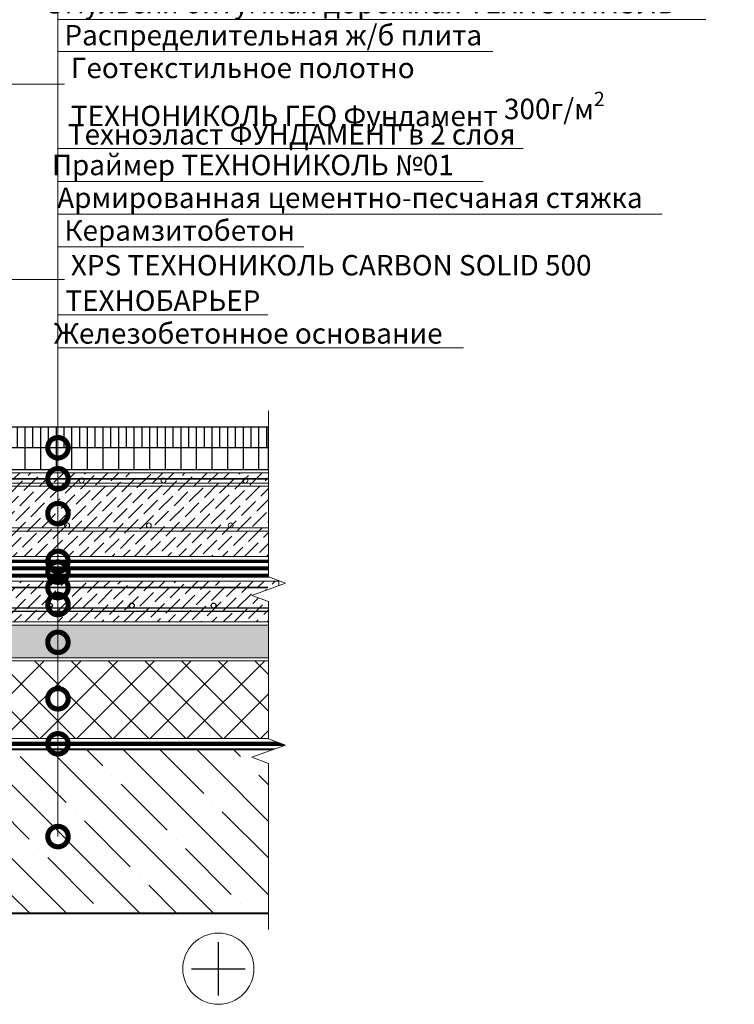
# Model space of a CAD drawing. Units: millimetres. Extents: x -40574 to 121699, y -27137 to 2974.
# Drawn here: x 87131 to 88004, y -17994 to -16790 of the extents above; entities that cross this region are included whole.
import ezdxf
from ezdxf import colors
from ezdxf.entities.mleader import LeaderData, LeaderLine
from ezdxf.math import Vec2, Vec3

# ---------------------------------------------------------------- set-up
doc = ezdxf.new("R2010")
doc.units = ezdxf.units.MM
for name, pattern in [('осевая2', [28.575000000000003, 19.05, -3.175, 3.175, -3.175]), ('Штриховая', [6, 2, -2, 2]), ('штриховая 50', [1, 0.5, -0.5])]:
    doc.linetypes.add(name, pattern=pattern)
doc.layers.get('0').update_dxf_attribs({"lineweight": 30})
for name, color, linetype, lineweight in [('FP-XX-МАРКИ ПОМЕЩЕНИЙ', 250, 'Continuous', 25), ('TN-БЕТОН', 251, 'Continuous', 40), ('TN-ГЕОТЕКСТИЛЬ', 252, 'осевая2', 25), ('TN-ГИДРОИЗОЛЯЦИЯ БИТУМАЯ нижняя', 173, 'Continuous', 15), ('TN-ГРУНТОВКА', 6, 'Continuous', 15), ('TN-КЕРАМЗИТОВАЯ РАЗУКЛОНКА', 26, 'Continuous', 15), ('TN-ПАРОИЗОЛЯЦИЯ', 94, 'Continuous', 15), ('TN-СИСТЕМА', 243, 'Continuous', 15), ('TN-СТЯЖКА', 252, 'Continuous', 15)]:
    doc.layers.add(name, color=color, linetype=linetype, lineweight=lineweight)
doc.layers.add('TN-АННОТАЦИИ', color=7, linetype='Continuous', lineweight=20, true_color=0x000000)
doc.layers.add('TN-АННОТАЦИИ @ 10', color=7, linetype='Continuous', lineweight=20, true_color=0x000000)
doc.layers.add('TN-АСФАЛЬТ', color=251, linetype='Continuous')
doc.styles.add('TN-Текст', font='isocpeur.ttf')
doc.styles.add('TN-Текст-Аннотативный', font='isocpeur.ttf')

# ---------------------------------------------------------------- blocks, each defined once
blk = doc.blocks.new('*U115')
at = {"lineweight": 9, "transparency": 33554559}
h = blk.add_hatch(dxfattribs=at)
h.set_pattern_fill('ANSI36', color=256, scale=3)
h.set_pattern_definition([(45, (235.0533325505645, -100.0000834757017), (5.0513940681014, 18.52177824970513), [23.8125, -4.762499999999999, 0, -4.762499999999999])])
h.paths.add_polyline_path([(799.6676164368985, 49.99971600990951), (-3.637978807091714e-12, 50), (0, 0), (799.6676341936641, -0.0002839900999206082)])
at = {"lineweight": 20}
blk.add_lwpolyline([(799.6676164368985, 49.99971600990951), (-3.637978807091714e-12, 50), (0, 0), (799.6676341936641, -0.0002839900999206082)], close=True, dxfattribs=at)
at = {"lineweight": 25}
blk.add_lwpolyline([(8.449697398228218e-14, 12.99999999997946), (799.6676341936643, 12.99991652426832), (799.6676341936638, 16.9999165243094), (-1.997201203217579e-13, 17.00000000002054)], close=True, dxfattribs=at)
for centre in [(19.99999999999958, 20.00000000002054), (119.9999999999996, 20.00000000002054), (219.9999999999996, 20.00000000002054), (319.9999999999995, 20.00000000002054), (419.9999999999995, 20.00000000002054), (519.9999999999995, 20.00000000002054), (619.9999999999997, 20.00000000002054), (719.9999999999995, 20.00000000002054)]:
    blk.add_circle(centre, 3, dxfattribs=at)
blk = doc.blocks.new('*U444')
at = {"lineweight": 9, "transparency": 33554687}
h = blk.add_hatch(dxfattribs=at)
h.set_pattern_fill('GRAVEL', scale=2)
h.set_pattern_definition([(228.0127875, (271.6293524383575, -69.20008347570942), (-406.4000000319161, -457.1999999716357), [6.8344288, -676.6096727913]), (184.969741, (267.0573524383575, -74.2800834757094), (609.5999997588101, 50.80000289395848), [11.72809439999994, -1161.080977870472]), (132.5104471, (255.3733524383575, -75.29608347570942), (508.0000002145498, -558.7999998049191), [8.2696304, -818.6944558819999]), (267.273689, (235.5613524383575, -87.99608347570941), (50.8000001063945, 1015.999999994663), [10.68009039999994, -1057.328748514752]), (292.83365418, (235.0533524383575, -98.66408347570942), (-254.0000000212682, 609.5999999911091), [10.47267399999994, -1036.796154906872]), (357.2736889999999, (239.1173524383574, -108.3160834757094), (-1015.999999994663, 50.80000010639456), [10.68009039999994, -1057.328748514752]), (37.69424047, (249.7853524383574, -108.8240834757094), (-660.3999999707179, -508.0000000380082), [14.1238732, -1398.26230628494]), (72.25532837, (260.9613524383575, -100.1880834757094), (355.6000000955858, 1117.599999969577), [13.3343904, -1320.1051320381]), (121.42956562, (265.0253524383575, -87.4880834757094), (-406.4000000576624, 660.3999999645204), [10.71626, -1060.91091397424]), (175.2363583, (259.4373524383575, -78.3440834757094), (558.7999999919905, -50.80000008778512), [12.23426559999994, -599.478738999996]), (222.3974378, (247.2453524383575, -77.3280834757094), (-609.5999999804932, -558.8000000212799), [15.8215584, -1566.33545024354]), (138.81407483, (285.8533524383574, -88.5040834757094), (-355.5999999786702, 304.8000000247836), [5.400090799999999, -534.61131648688]), (171.4692344, (281.7893524383575, -84.94808347570941), (660.4000000177931, -101.5999998847469), [10.2736396, -1017.0927799408]), (225, (271.6293524383575, -83.42408347570941), (-7.105427357601002e-15, -50.80000000000479), [7.1841868, -64.65786216856]), (203.19859051, (268.0733524383575, -77.3280834757094), (254.0000000069218, 101.5999999821867), [3.868826399999984, -383.0124473778779]), (291.80140949, (264.5173524383575, -78.8520834757094), (-50.80000001062992, 152.3999999964574), [5.4713124, -268.0950598]), (30.96375653, (266.5493524383575, -83.93208347570939), (152.4000000037277, 101.5999999944225), [8.886393199999938, -287.3259630581981]), (161.56505118, (274.1693524383575, -79.36008347570939), (101.6000000026517, -50.79999999467507), [6.4257428, -154.21796233656]), (16.389540334, (235.0533524383575, -78.8520834757094), (508.0000000000029, 152.4000000000049), [9.00176, -891.1765334507801]), (70.34617594, (243.6893524383574, -76.31208347570939), (-203.2000000185863, -558.7999999934082), [7.5519788, -747.644313564]), (293.19859051, (274.1693524383575, -69.20008347570942), (-101.5999999822652, 254.0000000071057), [7.73760199999997, -379.143671777878]), (343.6104596700001, (277.2173524383575, -76.31208347570939), (-508.0000000106457, 152.3999999644572), [9.001759999999939, -891.176533450796]), (339.44395478, (235.0533524383575, -110.3480834757094), (-253.9999999999972, 101.6000000000042), [8.680703999999936, -425.3546862621181]), (294.7751406, (243.1813524383575, -113.3960834757094), (-254.0000003023386, 558.7999998625452), [7.2734424, -720.0718676144]), (66.80140949, (274.6773524383575, -120.0000834757094), (101.599999984046, 254.000000006386), [7.737602000000001, -379.1436717778799]), (17.35402464, (277.7253524383575, -112.8880834757094), (-660.3999999868604, -203.2000000426493), [8.515654800000002, -843.047519604]), (69.44395478, (249.7853524383574, -120.0000834757094), (-101.6000000017692, -253.9999999992926), [4.340351999999999, -429.6950382621201]), (101.309932474, (271.6293524383575, -120.0000834757094), (-50.800000000008, 203.2000000000074), [2.590292, -256.43989929052]), (165.963756532, (271.1213524383575, -117.4600834757094), (152.3999999999903, -50.7999999999973), [10.472674, -198.98109178138]), (186.00900596, (260.9613524383575, -114.9200834757094), (507.9999999973074, 50.80000002658707), [9.705339999999937, -960.8272972667361]), (303.69006753, (266.5493524383575, -88.5040834757094), (-50.80000000705937, 101.599999996474), [7.3264776, -175.8355271936]), (353.15722659, (270.6133524383575, -94.6000834757094), (863.6000000053136, -101.5999999547879), [12.7911352, -1266.32018130062]), (60.9453959, (283.3133524383575, -96.1240834757094), (-203.2000000055937, -355.5999999968051), [5.2301648, -517.7878463622]), (90, (285.8533524383574, -91.5520834757094), (-50.8, 50.8), [3.048, -47.752]), (120.25643716, (259.9453524383575, -113.3960834757094), (203.1999999751433, -355.6000000141959), [7.0573392, -698.678815464]), (48.01278749999999, (256.3893524383575, -107.3000834757094), (406.4000000335068, 457.1999999702041), [13.6688576, -669.7752439912999]), (0, (265.5333524383575, -97.14008347570942), (50.8, 50.8), [13.208, -37.592]), (325.3048465, (278.7413524383575, -97.14008347570942), (508.0000001924306, -355.5999997250915), [8.0321912, -795.1863344828]), (254.0546040999999, (285.3453524383575, -101.7120834757094), (-50.79999999645113, -203.2000000008949), [7.396581599999999, -362.43300077544]), (207.64597536, (283.3133524383575, -108.8240834757094), (-965.2000000354669, -507.999999932615), [12.04290199999994, -1192.249288458752]), (175.42607874, (272.6453524383575, -114.4120834757094), (-660.3999999999766, 50.79999999998956), [12.7405892, -1261.3169291248])])
h.paths.add_polyline_path([(799.6676363246906, 39.99971600990184), (-2.910383045673371e-12, 40), (0, 0), (799.667657632808, -0.0002839901082446725)])
at = {"lineweight": 20}
blk.add_lwpolyline([(799.6676363246906, 39.99971600990184), (-2.910383045673371e-12, 40), (0, 0), (799.667657632808, -0.0002839901082446725)], close=True, dxfattribs=at)
blk = doc.blocks.new('*U116')
at = {"lineweight": 9, "transparency": 33554559}
h = blk.add_hatch(dxfattribs=at)
h.set_pattern_fill('ANSI37', color=256, scale=10)
h.set_pattern_definition([(45, (-111.023717304982, -1.000274156566186), (-22.45064030267288, 22.45064030267288), []), (135, (-111.023717304982, -1.000274156566186), (-22.45064030267288, -22.45064030267288), [])])
h.paths.add_polyline_path([(888.9762826950107, 98.99972584343381), (-7.261295094156572e-12, 98.99999999999545), (0, 4), (888.976282695018, 3.999725843438354)])
at = {"lineweight": 20}
blk.add_lwpolyline([(888.9762826950107, 98.99972584343381), (-7.261295094156572e-12, 98.99999999999545), (0, 4), (888.976282695018, 3.999725843438354)], close=True, dxfattribs=at)
blk = doc.blocks.new('*U117')
at = {"layer": 'TN-БЕТОН', "lineweight": 13}
h = blk.add_hatch(dxfattribs=at)
h.set_pattern_fill('ANSI35', color=256, scale=10)
h.set_pattern_definition([(45, (2.842170943040401e-14, 426.6404297840527), (-44.90128060534577, 44.90128060534577), []), (45, (44.90130000000003, 426.6404297840527), (-44.90128060534577, 44.90128060534577), [79.375, -15.875, 0, -15.875])])
h.paths.add_polyline_path([(0, 0), (200, 0), (200, 1126.640429784053), (-2.842170943040401e-14, 1126.640429784053)])
at = {"layer": 'TN-БЕТОН'}
blk.add_lwpolyline([(0, 0), (200, 0), (200, 1126.640429784053), (-2.842170943040401e-14, 1126.640429784053)], close=True, dxfattribs=at)
blk = doc.blocks.new('*U186')
at = {"lineweight": 0}
blk.add_wipeout([(2300.212359900899, 66.8154627743108), (2300.2123599010583, -1829.6591381990595), (2094.1515534417767, -1904.6591381990168), (2506.2731663580134, -2054.659138199016), (2300.2123599010583, -2129.659138199016), (2300.2123599022334, -3809.345666446197), (2094.1515534429536, -3884.345666446198), (2506.2731663591867, -4034.345666446158), (2300.2123599022334, -4109.345666446196), (2300.212359901081, -6272.421664401351), (3.2741809263825417e-11, -6272.421664400772), (1.9099388737231493e-11, -4109.345666446583), (206.0608064580574, -4034.345666446216), (-206.06080645809743, -3884.34566644616), (1.9099388737231493e-11, -3809.3456664465484), (9.094947017729282e-12, -2129.659138199062), (206.06080645705424, -2054.6591381989992), (-206.0608064592716, -1904.6591381990631), (9.094947017729282e-12, -1829.659138199018), (-9.094947017729282e-13, 66.8154627743093)], dxfattribs=at).dxf.layer = 'FP-XX-МАРКИ ПОМЕЩЕНИЙ'
at = {"linetype": 'Continuous'}
blk.add_lwpolyline([(3.266854344080948e-11, -6139.004804645214), (2.179951576820855e-11, -4109.34566644658), (1.185952734037556e-09, -4109.345666446156), (206.0608064580573, -4034.345666446174), (-206.0608064580958, -3884.345666446157), (1.185756326606359e-09, -3809.345666446156), (2.160310833701149e-11, -3809.34566644658), (1.096291852576395e-11, -2129.659138199061), (206.0608064570551, -2054.659138199042), (-206.0608064592708, -1904.659138199061), (1.076651109456727e-11, -1829.659138199061), (-1.025165780341708e-13, 200)], dxfattribs=at)
blk = doc.blocks.new('*U583')
h = blk.add_hatch()
h.set_pattern_fill('ANSI31', color=256, scale=3, angle=45, style=0)
h.set_pattern_definition([(90, (264.1707993508355, 1.591269705850209), (-9.524999999999999, 1.77635683940025e-15), [])])
h.paths.add_polyline_path([(5.684341886080801e-14, 26.59126970585021), (5.684341886080801e-14, 51.59126970585021), (-704.1658675337419, 51.59126970586385), (-704.1658675337419, 26.59126970586385)])
h = blk.add_hatch()
h.set_pattern_fill('ANSI31', color=256, scale=6, angle=45, style=0)
h.set_pattern_definition([(90, (264.1707993508355, 1.591269705850209), (-19.05, 3.552713678800501e-15), [])])
h.paths.add_polyline_path([(-704.1658675337419, 26.59126970586385), (-704.1658675337419, 1.363886781291512e-11), (5.684341886080801e-14, -1.77635683940025e-15), (5.684341886080801e-14, 26.59126970585021)])
for points in [[(-704.1658675337419, 51.59126970586385), (0, 51.59126970585021), (0, 0), (-704.1658675337419, 1.364242052659392e-11), (-704.1658675337419, 51.59126970586385)], [(-704.1658675337419, 26.59126970586385), (0, 26.59126970585021)]]:
    blk.add_lwpolyline(points)
blk = doc.blocks.new('_DotSmall')
at = {"color": 0, "linetype": 'ByBlock', "const_width": 0.5}
blk.add_lwpolyline([(-0.0625, 0, 1), (0.0625, 0, 1)], format="xyb", close=True, dxfattribs=at)

msp = doc.modelspace()

# ---------------------------------------------------------------- hatches: boundary and pattern name
at = {"lineweight": 9, "transparency": 33554559}
h = msp.add_hatch(dxfattribs=at)
h.set_pattern_fill('ANSI36', color=256, scale=3)
h.set_pattern_definition([(45, (4452.840431337332, -13016.5284572047), (5.0513940681014, 18.52177824970513), [23.8125, -4.762499999999999, 0, -4.762499999999999])])
h.paths.add_polyline_path([(87533.04319035352, -17446.37191500953), (87533.04319035352, -17344.06272215227), (86730.56848149357, -17344.06272215218), (86730.56848149361, -17419.37191500944), (86768.50398038034, -17419.37191500953), (86778.0414596018, -17428.36882933669), (86821.17142619415, -17428.34892108319), (86830.9756255514, -17437.37191500953), (86880.53343303713, -17437.37191500953), (86889.53343303714, -17446.37191500953)])

# ---------------------------------------------------------------- linework, layer by layer
msp.add_lwpolyline([(86730.5684814936, -17415.37191500948), (87533.04319035352, -17415.37191500957), (87533.04319035352, -17411.37191500953), (86730.5684814936, -17411.37191500944)], close=True, dxfattribs=at)
at = {"color": 1, "lineweight": 30}
for points in [[(87373.38756883045, -17982.9921077313), (87373.38756883045, -17917.682012499)], [(87340.73252121429, -17950.33706011515), (87406.04261644659, -17950.33706011515)]]:
    msp.add_lwpolyline(points, dxfattribs=at)
at = {"lineweight": 9, "transparency": 33554559}
for centre in [(87206.34471039439, -17353.56302045826), (87306.34471039439, -17353.56302045826), (87188.42890646718, -17408.37191500953), (87288.42890646718, -17408.37191500953), (87388.42890646718, -17408.37191500953), (87488.42890646718, -17408.37191500953)]:
    msp.add_circle(centre, 3, dxfattribs=at)
at = {"color": 1, "lineweight": 13}
msp.add_circle((87373.38756883045, -17950.33706011515), 43.49881018218002, dxfattribs=at)
at = {"layer": 'TN-ГЕОТЕКСТИЛЬ', "ltscale": 0.5, "const_width": 4}
msp.add_lwpolyline([(86676.56847294461, -17425.37191500953), (86766.1205705385, -17425.37191500953), (86775.65921611985, -17434.36992958969), (86818.83185253009, -17434.35000164034), (86828.63487777617, -17443.37191500953), (86878.0481516629, -17443.37191500953), (86887.04815166291, -17452.37191500953), (87560.35178655166, -17452.37191500953)], dxfattribs=at)
at = {"layer": 'TN-ГИДРОИЗОЛЯЦИЯ БИТУМАЯ нижняя', "linetype": 'штриховая 50', "ltscale": 10, "const_width": 5, "flags": 128}
for points in [[(87533.04319035352, -17460.87191500953), (86821.79690431262, -17460.87191500953), (86811.95658438664, -17451.85153242963), (86768.70891738453, -17451.87191500954), (86759.16878897932, -17442.87191500954), (86665.56847294462, -17442.87191500953)], [(87533.04319035352, -17469.87191500953), (86761.55834881813, -17469.87191500953), (86752.01822041292, -17460.87191500953), (86656.56847294461, -17460.87191500953)]]:
    msp.add_lwpolyline(points, dxfattribs=at)
at = {"layer": 'TN-ГРУНТОВКА', "linetype": 'Штриховая', "ltscale": 0.5}
msp.add_lwpolyline([(87434.23450733782, -17484.37134939694, 2, 2, 0), (86639.06779711413, -17484.37191418038, 2, 2, 0), (86639.06767908185, -17318.1925801315, 2, 2, 0), (86639.06767908185, -16929.7113745244, 2, 2, 0), (86631.58701278038, -16922.29417408033, 2, 2, 0), (86332.25827319271, -16898.76147416015, 0, 0, 0)], format="xyseb", dxfattribs=at)
at = {"layer": 'TN-ПАРОИЗОЛЯЦИЯ', "linetype": 'штриховая 50', "ltscale": 10, "const_width": 5}
msp.add_lwpolyline([(86584.56702307351, -17675.37191706161), (87469.04333317018, -17675.37191706161)], dxfattribs=at)
at = {"layer": 'TN-СТЯЖКА'}
msp.add_lwpolyline([(86730.56848149361, -17419.37191500944), (86730.56848149357, -17344.06272215218), (87533.04319035352, -17344.06272215227), (87533.04319035352, -17446.37191500953), (86889.53343303714, -17446.37191500953), (86880.53343303713, -17437.37191500953), (86830.9756255514, -17437.37191500953), (86821.17142619415, -17428.34892108319), (86778.0414596018, -17428.36882933669), (86768.50398038034, -17419.37191500953)], close=True, dxfattribs=at)

# ---------------------------------------------------------------- block references
at = {"rotation": 270}
msp.add_blockref('*U117', (86332.25827319277, -17682.37193291114), dxfattribs=at)
at = {"layer": 'TN-КЕРАМЗИТОВАЯ РАЗУКЛОНКА'}
msp.add_blockref('*U444', (86647.56690297587, -17570.37193237185), dxfattribs=at)
at = {"layer": 'TN-СИСТЕМА', "ltscale": 100}
msp.add_blockref('*U116', (86647.56690297587, -17672.87191652245), dxfattribs=at)
at = {"layer": 'TN-СТЯЖКА', "rotation": 2.034774631500635e-05}
msp.add_blockref('*U115', (86647.56690297587, -17526.37191500953), dxfattribs=at)

# ---------------------------------------------------------------- texts
at = {"layer": 'TN-АННОТАЦИИ', "color": 0, "insert": (84267.65804259657, -17558.02206561949), "char_height": 35, "attachment_point": 1, "style": 'TN-Текст-Аннотативный'}
msp.add_mtext_dynamic_manual_height_columns('\\pi11.7267;{\\fISOCPEUR|b1|i0|c204|p34;Крепежный элемент\\P\\pi118.2222;Позиция 8}', width=450.4061776799499, gutter_width=20358.2008057565, heights=[0], dxfattribs=at)

# ---------------------------------------------------------------- next in the draw order: block references
at = {"layer": 'TN-АННОТАЦИИ', "xscale": -0.1, "yscale": 0.1, "zscale": 0.1, "rotation": 180}
msp.add_blockref('*U186', (87434.73456057045, -17882.37193291114), dxfattribs=at)

# ---------------------------------------------------------------- next in the draw order: linework, layer by layer
at = {"lineweight": 9, "transparency": 33554559}
msp.add_lwpolyline([(86730.56844702469, -17360.56302045831), (87434.73456057046, -17360.5630204583), (87434.73456057046, -17356.56302045826), (86730.56844702469, -17356.56302045827)], close=True, dxfattribs=at)
msp.add_circle((87406.34471039439, -17353.56302045826), 3, dxfattribs=at)
at = {"layer": 'TN-ГРУНТОВКА', "color": 5, "linetype": 'Штриховая', "ltscale": 0.5, "const_width": 2}
msp.add_lwpolyline([(87434.73456057046, -17351.56320473397), (86730.56844702468, -17351.56320473397)], dxfattribs=at)

# ---------------------------------------------------------------- next in the draw order: block references
at = {"layer": 'TN-АСФАЛЬТ', "xscale": -1}
msp.add_blockref('*U583', (86730.56869303672, -17340.06272215248), dxfattribs=at)

# ---------------------------------------------------------------- next in the draw order: leaders
at = {"layer": 'TN-АННОТАЦИИ @ 10'}
ml = msp.add_multileader_mtext('Standard', dxfattribs=at)
ml.set_content(' Асфальтобетон на вяжущем дорожном\\P полимерном-битумном (ВДПБ) ТехноНИКОЛЬ', color=256, style='TN-Текст')
ml.set_leader_properties(color=256, linetype='ByLayer', lineweight=-1)
ml.set_arrow_properties(name='DOTSMALL')
ml.build(insert=Vec2(0, 0))
ml.multileader.update_dxf_attribs({"text_left_attachment_type": 6, "text_right_attachment_type": 6, "dogleg_length": 100, "arrow_head_size": 50, "scale": 10})
ctx = ml.context
ctx.base_point, ctx.scale, ctx.char_height, ctx.arrow_head_size, ctx.landing_gap_size, ctx.plane_origin = Vec3(87185.45150971143, -16709.92639044533), 10, 25, 50, 0, Vec3(85074.74448946536, -18004.28743800859)
ctx.left_attachment, ctx.right_attachment = 6, 6
notes = []
notes.append((ctx, [(1, (1, 1, 0), (87177.27219061698, -16709.92639044533), (1, 0), 8.179319094457314, [(1, [(87177.27219061698, -17313.47145244663)], 0, [])])]))
ctx.mtext.insert, ctx.mtext.line_spacing_style, ctx.mtext.flow_direction = Vec3(87185.45150971143, -16677.42639044533), 2, 5
ml = msp.add_multileader_mtext('Standard', dxfattribs=at)
ml.set_content(' Эмульсия битумная дорожная ТЕХНОНИКОЛЬ', color=256, style='TN-Текст')
ml.set_leader_properties(color=256, linetype='ByLayer', lineweight=-1)
ml.set_arrow_properties(name='DOTSMALL')
ml.build(insert=Vec2(0, 0))
ml.multileader.update_dxf_attribs({"text_left_attachment_type": 6, "text_right_attachment_type": 6, "dogleg_length": 100, "arrow_head_size": 50, "scale": 10})
ctx = ml.context
ctx.base_point, ctx.scale, ctx.char_height, ctx.arrow_head_size, ctx.landing_gap_size, ctx.plane_origin = Vec3(87185.45150971143, -16789.92639044533), 10, 25, 50, 0, Vec3(85074.74693635634, -18044.28743800859)
ctx.left_attachment, ctx.right_attachment, ctx.text_align_type = 6, 6, 1
notes.append((ctx, [(1, (1, 1, 0), (87177.27219061698, -16789.92639044533), (1, 0), 8.179319094457314, [(1, [(87177.27219061698, -17351.3537649131)], 0, [])])]))
ctx.mtext.insert, ctx.mtext.alignment, ctx.mtext.line_spacing_style, ctx.mtext.flow_direction = Vec3(87544.20150971143, -16757.42639044533), 2, 2, 5
ml = msp.add_multileader_mtext('Standard', dxfattribs=at)
ml.set_content(' Геотекстильное полотно\\P ТЕХНОНИКОЛЬ ГЕО Фундамент {\\A1;300г/м\\H0.7x;\\S2^ ;}', color=256, style='TN-Текст')
ml.set_leader_properties(color=256, linetype='ByLayer', lineweight=-1)
ml.set_arrow_properties(name='DOTSMALL')
ml.build(insert=Vec2(0, 0))
ml.multileader.update_dxf_attribs({"text_left_attachment_type": 6, "text_right_attachment_type": 6, "dogleg_length": 100, "arrow_head_size": 50, "scale": 10})
ctx = ml.context
ctx.base_point, ctx.scale, ctx.char_height, ctx.arrow_head_size, ctx.landing_gap_size, ctx.plane_origin = Vec3(82802.3298227231, -16831.34722216689), 10, 25, 50, 0, Vec3(80691.63011446733, -18167.35993797019)
ctx.left_attachment, ctx.right_attachment = 6, 6
notes.append((ctx, [(1, (1, 1, 0), (82794.15050362864, -16831.34722216689), (1, 0), 8.179319094457314, [(1, [(82794.15050362864, -17414.81109199675)], 0, [])])]))
ctx.mtext.insert, ctx.mtext.width, ctx.mtext.line_spacing_style, ctx.mtext.flow_direction = Vec3(82802.3298227231, -16798.84722216689), 1087.327798394806, 2, 5
ml = msp.add_multileader_mtext('Standard', dxfattribs=at)
ml.set_content(' Распределительная ж/б плита', color=256, style='TN-Текст')
ml.set_leader_properties(color=256, linetype='ByLayer', lineweight=-1)
ml.set_arrow_properties(name='DOTSMALL')
ml.build(insert=Vec2(0, 0))
ml.multileader.update_dxf_attribs({"text_left_attachment_type": 6, "text_right_attachment_type": 6, "dogleg_length": 100, "arrow_head_size": 50, "scale": 10})
ctx = ml.context
ctx.base_point, ctx.scale, ctx.char_height, ctx.arrow_head_size, ctx.landing_gap_size, ctx.plane_origin = Vec3(87185.45150971143, -16829.093057112), 10, 25, 50, 0, Vec3(85074.74935456469, -18083.45410467525)
ctx.left_attachment, ctx.right_attachment, ctx.text_align_type = 6, 6, 1
notes.append((ctx, [(1, (1, 1, 0), (87177.27219061698, -16829.093057112), (1, 0), 8.179319094457314, [(1, [(87177.27219061698, -17393.97414626192)], 0, [])])]))
ctx.mtext.insert, ctx.mtext.alignment, ctx.mtext.line_spacing_style, ctx.mtext.flow_direction = Vec3(87436.70150971143, -16796.593057112), 2, 2, 5
ml = msp.add_multileader_mtext('Standard', dxfattribs=at)
ml.set_content(' Геотекстильное полотно\\P ТЕХНОНИКОЛЬ ГЕО Фундамент {\\A1;300г/м\\H0.7x;\\S2^ ;}', color=256, style='TN-Текст')
ml.set_leader_properties(color=256, linetype='ByLayer', lineweight=-1)
ml.set_arrow_properties(name='DOTSMALL')
ml.build(insert=Vec2(0, 0))
ml.multileader.update_dxf_attribs({"text_left_attachment_type": 6, "text_right_attachment_type": 6, "dogleg_length": 100, "arrow_head_size": 50, "scale": 10})
ctx = ml.context
ctx.base_point, ctx.scale, ctx.char_height, ctx.arrow_head_size, ctx.landing_gap_size, ctx.plane_origin = Vec3(87185.45150971143, -16869.093057112), 10, 25, 50, 0, Vec3(85074.75180145567, -18205.1057729153)
ctx.left_attachment, ctx.right_attachment = 6, 6
notes.append((ctx, [(1, (1, 1, 0), (87177.27219061698, -16869.093057112), (1, 0), 8.179319094457314, [(1, [(87177.27219061698, -17452.37191500953)], 0, [])])]))
ctx.mtext.insert, ctx.mtext.width, ctx.mtext.line_spacing_style, ctx.mtext.flow_direction = Vec3(87185.45150971143, -16836.593057112), 1087.327798394806, 2, 5
ml = msp.add_multileader_mtext('Standard', dxfattribs=at)
ml.set_content(' Техноэласт ФУНДАМЕНТ в 2 слоя', color=256, style='TN-Текст')
ml.set_leader_properties(color=256, linetype='ByLayer', lineweight=-1)
ml.set_arrow_properties(name='DOTSMALL')
ml.build(insert=Vec2(0, 0))
ml.multileader.update_dxf_attribs({"text_left_attachment_type": 6, "text_right_attachment_type": 6, "dogleg_length": 100, "arrow_head_size": 50, "scale": 10})
ctx = ml.context
ctx.base_point, ctx.scale, ctx.char_height, ctx.arrow_head_size, ctx.landing_gap_size, ctx.plane_origin = Vec3(87185.45150971143, -16947.81069250383), 10, 25, 50, 0, Vec3(85074.74689718515, -18226.45409615745)
ctx.left_attachment, ctx.right_attachment, ctx.text_align_type = 6, 6, 1
notes.append((ctx, [(1, (1, 1, 0), (87177.27219061698, -16947.81069250383), (1, 0), 8.179319094457314, [(1, [(87177.27219061698, -17465.4922216365)], 0, [])])]))
ctx.mtext.insert, ctx.mtext.alignment, ctx.mtext.line_spacing_style, ctx.mtext.flow_direction = Vec3(87459.20150971143, -16917.81069250383), 2, 2, 5
ml = msp.add_multileader_mtext('Standard', dxfattribs=at)
ml.set_content(' {\\C7;Праймер ТЕХНОНИКОЛЬ №01 }', color=256, style='TN-Текст')
ml.set_leader_properties(color=256, linetype='ByLayer', lineweight=-1)
ml.set_arrow_properties(name='DOTSMALL')
ml.build(insert=Vec2(0, 0))
ml.multileader.update_dxf_attribs({"text_left_attachment_type": 6, "text_right_attachment_type": 6, "dogleg_length": 100, "arrow_head_size": 50, "scale": 10})
ctx = ml.context
ctx.base_point, ctx.scale, ctx.char_height, ctx.arrow_head_size, ctx.landing_gap_size, ctx.plane_origin = Vec3(87185.45150971143, -16987.81069250383), 10, 25, 50, 0, Vec3(85074.74935456469, -18283.45410467525)
ctx.left_attachment, ctx.right_attachment, ctx.text_align_type = 6, 6, 1
notes.append((ctx, [(1, (1, 1, 0), (87177.27219061698, -16987.81069250383), (1, 0), 8.179319094457314, [(1, [(87177.27218998624, -17484.37153190969)], 0, [])])]))
ctx.mtext.insert, ctx.mtext.alignment, ctx.mtext.line_spacing_style, ctx.mtext.flow_direction = Vec3(87411.70150971143, -16955.31069250383), 2, 2, 5
ml = msp.add_multileader_mtext('Standard', dxfattribs=at)
ml.set_content(' Армированная цементно-песчаная стяжка', color=256, style='TN-Текст')
ml.set_leader_properties(color=256, linetype='ByLayer', lineweight=-1)
ml.set_arrow_properties(name='DOTSMALL')
ml.build(insert=Vec2(0, 0))
ml.multileader.update_dxf_attribs({"text_left_attachment_type": 6, "text_right_attachment_type": 6, "dogleg_length": 100, "arrow_head_size": 50, "scale": 10})
ctx = ml.context
ctx.base_point, ctx.scale, ctx.char_height, ctx.arrow_head_size, ctx.landing_gap_size, ctx.plane_origin = Vec3(87185.45150971143, -17027.81069250383), 10, 25, 50, 0, Vec3(85074.74935456469, -18323.45410467525)
ctx.left_attachment, ctx.right_attachment, ctx.text_align_type = 6, 6, 1
notes.append((ctx, [(1, (1, 1, 0), (87177.27219061698, -17027.81069250383), (1, 0), 8.179319094457314, [(1, [(87177.27219061698, -17505.11501122389)], 0, [])])]))
ctx.mtext.insert, ctx.mtext.alignment, ctx.mtext.line_spacing_style, ctx.mtext.flow_direction = Vec3(87530.45150971143, -16995.31069250383), 2, 2, 5
ml = msp.add_multileader_mtext('Standard', dxfattribs=at)
ml.set_content(' Керамзитобетон', color=256, style='TN-Текст')
ml.set_leader_properties(color=256, linetype='ByLayer', lineweight=-1)
ml.set_arrow_properties(name='DOTSMALL')
ml.build(insert=Vec2(0, 0))
ml.multileader.update_dxf_attribs({"text_left_attachment_type": 6, "text_right_attachment_type": 6, "dogleg_length": 100, "arrow_head_size": 50, "scale": 10})
ctx = ml.context
ctx.base_point, ctx.scale, ctx.char_height, ctx.arrow_head_size, ctx.landing_gap_size, ctx.plane_origin = Vec3(87185.45150971143, -17067.81069250383), 10, 25, 50, 0, Vec3(85074.74935456469, -18363.45410467525)
ctx.left_attachment, ctx.right_attachment, ctx.text_align_type = 6, 6, 1
notes.append((ctx, [(1, (1, 1, 0), (87177.27219061698, -17067.81069250383), (1, 0), 8.179319094457314, [(1, [(87177.27219061698, -17551.28491411221)], 0, [])])]))
ctx.mtext.insert, ctx.mtext.alignment, ctx.mtext.line_spacing_style, ctx.mtext.flow_direction = Vec3(87322.32650971143, -17035.31069250383), 2, 2, 5
ml = msp.add_multileader_mtext('Standard', dxfattribs=at)
ml.set_content(' XPS ТЕХНОНИКОЛЬ CARBON SOLID 500', color=256, style='TN-Текст')
ml.set_leader_properties(color=256, linetype='ByLayer', lineweight=-1)
ml.set_arrow_properties(name='DOTSMALL')
ml.build(insert=Vec2(0, 0))
ml.multileader.update_dxf_attribs({"text_left_attachment_type": 6, "text_right_attachment_type": 6, "dogleg_length": 100, "arrow_head_size": 50, "scale": 10})
ctx = ml.context
ctx.base_point, ctx.scale, ctx.char_height, ctx.arrow_head_size, ctx.landing_gap_size, ctx.plane_origin = Vec3(87185.45150971143, -17107.81069250383), 10, 25, 50, 0, Vec3(85074.75183802268, -18363.45410467525)
ctx.left_attachment, ctx.right_attachment = 6, 6
notes.append((ctx, [(1, (1, 1, 0), (87177.27219061698, -17107.81069250383), (1, 0), 8.179319094457314, [(1, [(87177.27219061698, -17620.34810635659)], 0, [])])]))
ctx.mtext.insert, ctx.mtext.line_spacing_style, ctx.mtext.flow_direction = Vec3(87185.45150971143, -17077.81069250383), 2, 5
ml = msp.add_multileader_mtext('Standard', dxfattribs=at)
ml.set_content(' ТЕХНОБАРЬЕР', color=256, style='TN-Текст')
ml.set_leader_properties(color=256, linetype='ByLayer', lineweight=-1)
ml.set_arrow_properties(name='DOTSMALL')
ml.build(insert=Vec2(0, 0))
ml.multileader.update_dxf_attribs({"text_left_attachment_type": 6, "text_right_attachment_type": 6, "dogleg_length": 100, "arrow_head_size": 50, "scale": 10})
ctx = ml.context
ctx.base_point, ctx.scale, ctx.char_height, ctx.arrow_head_size, ctx.landing_gap_size, ctx.plane_origin = Vec3(87185.45150971143, -17151.14402583717), 10, 25, 50, 0, Vec3(85074.74607730303, -18443.45410467525)
ctx.left_attachment, ctx.right_attachment, ctx.text_align_type = 6, 6, 1
notes.append((ctx, [(1, (1, 1, 0), (87177.27219061698, -17151.14402583717), (1, 0), 8.179319094457314, [(1, [(87177.27219061698, -17675.37191706161)], 0, [])])]))
ctx.mtext.insert, ctx.mtext.alignment, ctx.mtext.line_spacing_style, ctx.mtext.flow_direction = Vec3(87301.70150971143, -17121.14402583717), 2, 2, 5
ml = msp.add_multileader_mtext('Standard', dxfattribs=at)
ml.set_content(' Железобетонное основание', color=256, style='TN-Текст')
ml.set_leader_properties(color=256, linetype='ByLayer', lineweight=-1)
ml.set_arrow_properties(name='DOTSMALL')
ml.build(insert=Vec2(0, 0))
ml.multileader.update_dxf_attribs({"text_left_attachment_type": 6, "text_right_attachment_type": 6, "dogleg_length": 100, "arrow_head_size": 50, "scale": 10})
ctx = ml.context
ctx.base_point, ctx.scale, ctx.char_height, ctx.arrow_head_size, ctx.landing_gap_size, ctx.plane_origin = Vec3(87185.45150971143, -17191.14402528298), 10, 25, 50, 0, Vec3(85074.74607756203, -18443.45410467525)
ctx.left_attachment, ctx.right_attachment, ctx.text_align_type = 6, 6, 1
notes.append((ctx, [(1, (1, 1, 0), (87177.27219061698, -17191.14402528298), (1, 0), 8.179319094457314, [(1, [(87177.27219061698, -17788.77554547148)], 0, [])])]))
ctx.mtext.insert, ctx.mtext.alignment, ctx.mtext.line_spacing_style, ctx.mtext.flow_direction = Vec3(87406.07650971143, -17161.14402528298), 2, 2, 5
for ctx, leaders in notes:
    for number, flags, end, landing, length, lines in leaders:
        leader = LeaderData()
        leader.index, (leader.has_last_leader_line, leader.has_dogleg_vector, leader.attachment_direction) = number, flags
        leader.last_leader_point, leader.dogleg_vector, leader.dogleg_length = Vec3(end), Vec3(landing), length
        for number, points, colour, breaks in lines:
            line = LeaderLine()
            line.index, line.vertices, line.color, line.breaks = number, Vec3.list(points), colors.encode_raw_color(colour), breaks
            leader.lines.append(line)
        ctx.leaders.append(leader)

doc.saveas('drawing.dxf')
